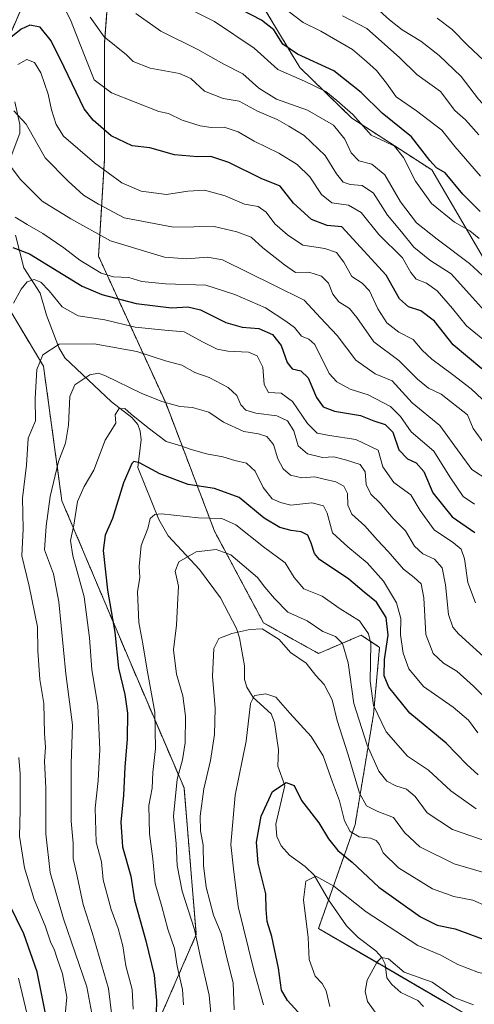
# Model space of a CAD drawing. Units: metres. Extents: x 634602 to 638057, y 4736686 to 4739066.
# Drawn here: x 637114 to 637243, y 4738113 to 4738392 of the extents above; entities that cross this region are included whole.
import ezdxf

# ---------------------------------------------------------------- set-up
doc = ezdxf.new("R2010")
doc.units = ezdxf.units.M
doc.header["$MEASUREMENT"] = 0
doc.linetypes.add('TRAZOS', pattern=[0.75, 0.5, -0.25])
for name, color, linetype, lineweight in [('Arbolado forestal', 92, 'TRAZOS', 0), ('Arbolado forestal CxS', 92, 'Continuous', 0), ('Corriente natural lineal', 142, 'Continuous', 13), ('Curva de nivel maestra', 36, 'Continuous', 30), ('Curva de nivel normal', 36, 'Continuous', 0), ('Matorral', 135, 'Continuous', 0), ('Matorral CxS', 135, 'Continuous', 0)]:
    doc.layers.add(name, color=color, linetype=linetype, lineweight=lineweight)

# ---------------------------------------------------------------- blocks, each defined once
blk = doc.blocks.new('*U165')
at = {"layer": 'Curva de nivel normal', "color": 36, "linetype": 'Continuous', "lineweight": 0}
blk.add_polyline3d([(637244.64, 4738359.66, 760), (637240.88, 4738363.9, 760), (637237.9, 4738366.58, 760), (637233.8, 4738371.9, 760), (637227.1, 4738376.81, 760), (637222.14, 4738381.57, 760), (637212.86, 4738389.86, 760), (637205.95, 4738393.46, 760)], dxfattribs=at)
blk = doc.blocks.new('*U166')
at = {"layer": 'Curva de nivel normal', "color": 36, "linetype": 'Continuous', "lineweight": 0}
blk.add_polyline3d([(637275.97, 4738106.62, 645), (637264.21, 4738113.76, 645), (637257.21, 4738118.14, 645), (637251.01, 4738120.6, 645), (637244.57, 4738121.8, 645), (637238.77, 4738124.14, 645), (637233.93, 4738126.72, 645), (637227.37, 4738129.51, 645), (637212.72, 4738139.07, 645), (637203.56, 4738146.38, 645), (637198.39, 4738149.19, 645), (637195.62, 4738147.78, 645), (637194.9, 4738142.49, 645), (637196.22, 4738131.76, 645), (637196.55, 4738125.54, 645), (637198.28, 4738120.75, 645), (637200.27, 4738118.74, 645), (637201.37, 4738116.62, 645), (637202.39, 4738112.16, 645)], dxfattribs=at)
blk = doc.blocks.new('*U167')
at = {"layer": 'Curva de nivel normal', "color": 36, "linetype": 'Continuous', "lineweight": 0}
blk.add_polyline3d([(637247.66, 4738261.37, 710), (637242.66, 4738264.66, 710), (637238.62, 4738270.18, 710), (637233.59, 4738277.08, 710), (637225.75, 4738283.58, 710), (637220.13, 4738289.82, 710), (637215.31, 4738291.82, 710), (637209.76, 4738295.65, 710), (637204.46, 4738302.63, 710), (637199.77, 4738307.66, 710), (637195.12, 4738312.68, 710), (637186.7, 4738316.85, 710), (637171.95, 4738324.15, 710), (637167.71, 4738324.95, 710), (637161.83, 4738324.44, 710), (637155.46, 4738324.94, 710), (637140.15, 4738329.51, 710), (637128.91, 4738335.76, 710), (637120.8, 4738340.8, 710), (637114.49, 4738347.02, 710), (637111.24, 4738351.48, 710)], dxfattribs=at)
blk = doc.blocks.new('*U177')
at = {"layer": 'Curva de nivel normal', "color": 36, "linetype": 'Continuous', "lineweight": 0}
blk.add_polyline3d([(637243.94, 4738168.32, 670), (637236.7, 4738173.36, 670), (637230.44, 4738179.3, 670), (637224.45, 4738183.26, 670), (637218.39, 4738190.18, 670), (637214.84, 4738197.65, 670), (637213.86, 4738204.56, 670), (637214, 4738215.23, 670), (637213.37, 4738217.99, 670), (637210.82, 4738221.64, 670), (637205.33, 4738225.07, 670), (637200.23, 4738228.66, 670), (637195.07, 4738230.74, 670), (637192.25, 4738234, 670), (637189.69, 4738238.15, 670), (637183.6, 4738242.65, 670), (637175.76, 4738248.9, 670), (637171.8, 4738250.74, 670), (637165.13, 4738250.93, 670), (637154.59, 4738252, 670), (637152.7, 4738251.87, 670), (637151.44, 4738250.76, 670), (637150.72, 4738247.85, 670), (637148.86, 4738243.08, 670), (637148.32, 4738237.05, 670), (637148.45, 4738234.01, 670), (637147.86, 4738229.92, 670), (637148.18, 4738221.19, 670), (637149.38, 4738215.15, 670), (637150.5, 4738208.2, 670), (637152.73, 4738195.76, 670), (637152.93, 4738185.4, 670), (637152.15, 4738178.6, 670), (637151.94, 4738174.16, 670), (637151.07, 4738169.25, 670), (637151.19, 4738161.18, 670), (637152.16, 4738154.05, 670), (637152.85, 4738147.1, 670), (637154.71, 4738140.55, 670), (637156.44, 4738134.14, 670), (637158.29, 4738128.66, 670), (637159.03, 4738123.66, 670), (637160.58, 4738116.97, 670), (637160.92, 4738112.61, 670)], dxfattribs=at)
blk = doc.blocks.new('*U178')
at = {"layer": 'Curva de nivel normal', "color": 36, "linetype": 'Continuous', "lineweight": 0}
blk.add_polyline3d([(637251.41, 4738194.82, 685), (637243.2, 4738203.16, 685), (637238.46, 4738207.42, 685), (637234.66, 4738209.68, 685), (637231.72, 4738212.38, 685), (637229.67, 4738217.82, 685), (637229.07, 4738228.16, 685), (637228.28, 4738232.19, 685), (637226.3, 4738233.99, 685), (637223.27, 4738236.3, 685), (637218.98, 4738241.39, 685), (637215.92, 4738244.61, 685), (637212.33, 4738248.61, 685), (637208.61, 4738251.93, 685), (637207.48, 4738254.48, 685), (637207.44, 4738257.79, 685), (637206.34, 4738259.9, 685), (637204.13, 4738261.12, 685), (637200.79, 4738261.91, 685), (637198.11, 4738262.53, 685), (637194.5, 4738262.3, 685), (637191.28, 4738262.98, 685), (637189.13, 4738264.82, 685), (637187.66, 4738267.69, 685), (637186.38, 4738271.75, 685), (637184.48, 4738274, 685), (637182.13, 4738274.78, 685), (637177.98, 4738275.43, 685), (637172.21, 4738278.11, 685), (637168.05, 4738280.9, 685), (637163.39, 4738282.25, 685), (637159.84, 4738282.52, 685), (637154.7, 4738283.91, 685), (637148.82, 4738286.28, 685), (637138.75, 4738291.23, 685), (637136.71, 4738291.98, 685), (637134.25, 4738291.54, 685), (637130, 4738288.63, 685), (637128.57, 4738285.39, 685), (637128.25, 4738277.22, 685), (637127.36, 4738272.13, 685), (637125.39, 4738266.86, 685), (637123.06, 4738256.98, 685), (637121.86, 4738248.52, 685), (637121.41, 4738241.84, 685), (637124.02, 4738235.04, 685), (637125.53, 4738227.06, 685), (637127.47, 4738206.63, 685), (637129.39, 4738192.18, 685), (637128.95, 4738181.04, 685), (637129, 4738172.69, 685), (637128.97, 4738164.75, 685), (637129.58, 4738158.53, 685), (637129.58, 4738154.16, 685), (637130.72, 4738149.15, 685), (637132.41, 4738141.12, 685), (637134.98, 4738133.19, 685), (637139.62, 4738117.31, 685), (637140.54, 4738109.53, 685)], dxfattribs=at)
blk = doc.blocks.new('*U180')
at = {"layer": 'Curva de nivel normal', "color": 36, "linetype": 'Continuous', "lineweight": 0}
for points in [[(637243.7, 4738226.78, 695), (637241.52, 4738232.5, 695), (637240.6, 4738239.24, 695), (637239.7, 4738242.03, 695), (637237.5, 4738243.82, 695), (637231.98, 4738247.54, 695), (637228.01, 4738253.03, 695), (637225.36, 4738257.44, 695), (637220.61, 4738260.91, 695), (637217.45, 4738265.4, 695), (637216.11, 4738270.15, 695), (637209.75, 4738273.11, 695), (637202.29, 4738274.3, 695), (637198.85, 4738274.93, 695), (637196.05, 4738277.64, 695), (637191.84, 4738283.92, 695), (637188.58, 4738286.26, 695), (637184.97, 4738286.47, 695), (637183.75, 4738288.79, 695), (637183.41, 4738293.68, 695), (637181.8, 4738296.93, 695), (637179.29, 4738297.98, 695), (637173.49, 4738298.18, 695), (637170.45, 4738298.8, 695), (637166.41, 4738300.76, 695), (637161.04, 4738303.7, 695), (637155.61, 4738304.16, 695), (637147.17, 4738305.04, 695), (637138.52, 4738307.07, 695), (637131, 4738308.25, 695), (637126.44, 4738310.82, 695), (637122.79, 4738315.31, 695), (637120.4, 4738317.8, 695), (637118.45, 4738318.52, 695), (637116.54, 4738317.93, 695), (637114.77, 4738315.82, 695), (637112.61, 4738311.82, 695)], [(637114.19, 4738182.84, 695), (637114.49, 4738178.2, 695), (637114.54, 4738167.88, 695), (637114.36, 4738160.5, 695), (637115.75, 4738151.55, 695), (637118.51, 4738142.58, 695), (637121.6, 4738135.06, 695), (637123.09, 4738130.5, 695), (637124.29, 4738128.18, 695), (637125.04, 4738125.83, 695), (637126.58, 4738121.49, 695), (637127.77, 4738114.83, 695), (637127.34, 4738109.83, 695)]]:
    blk.add_polyline3d(points, dxfattribs=at)
blk = doc.blocks.new('*U183')
at = {"layer": 'Curva de nivel normal', "color": 36, "linetype": 'Continuous', "lineweight": 0}
blk.add_polyline3d([(637244.44, 4738189.82, 680), (637241.76, 4738193.47, 680), (637237.44, 4738197.14, 680), (637228.98, 4738203.01, 680), (637224.78, 4738208.02, 680), (637223.18, 4738212.45, 680), (637222.46, 4738217.72, 680), (637222.51, 4738222.29, 680), (637221.34, 4738226.73, 680), (637217.66, 4738232.97, 680), (637213.04, 4738238.16, 680), (637207.48, 4738242.65, 680), (637203.12, 4738246.62, 680), (637201.66, 4738252.21, 680), (637200.62, 4738254.27, 680), (637197.26, 4738255.15, 680), (637191.38, 4738254.49, 680), (637188.4, 4738255.27, 680), (637186.04, 4738256.28, 680), (637183.5, 4738259.52, 680), (637181.17, 4738264.19, 680), (637178.73, 4738266.42, 680), (637175.45, 4738267.18, 680), (637172.08, 4738268.25, 680), (637167.37, 4738269.1, 680), (637163.02, 4738270.27, 680), (637160.09, 4738271.36, 680), (637155.96, 4738272.54, 680), (637150.81, 4738276.5, 680), (637146, 4738280.35, 680), (637144.27, 4738281.97, 680), (637142.55, 4738281.86, 680), (637141.48, 4738280.16, 680), (637141.66, 4738277.82, 680), (637138.6, 4738272.98, 680), (637135.44, 4738264.42, 680), (637132.66, 4738259.77, 680), (637130.82, 4738255.54, 680), (637129.75, 4738248.85, 680), (637128.79, 4738244.48, 680), (637129.43, 4738240.15, 680), (637132.66, 4738228.48, 680), (637134.21, 4738216.82, 680), (637134.85, 4738207.82, 680), (637136.54, 4738197.49, 680), (637137.12, 4738185.16, 680), (637136.69, 4738176.35, 680), (637135.84, 4738168.48, 680), (637136.1, 4738158.8, 680), (637137.58, 4738153.28, 680), (637138.09, 4738148.13, 680), (637140.32, 4738139.69, 680), (637142.29, 4738134.33, 680), (637143.64, 4738129.39, 680), (637144.54, 4738123.76, 680), (637146.31, 4738116.99, 680), (637146.61, 4738111.38, 680)], dxfattribs=at)
blk = doc.blocks.new('*U184')
at = {"layer": 'Curva de nivel normal', "color": 36, "linetype": 'Continuous', "lineweight": 0}
blk.add_polyline3d([(637247.65, 4738270.01, 715), (637243.1, 4738276.24, 715), (637241.49, 4738280.15, 715), (637234.01, 4738285.98, 715), (637230.4, 4738287.76, 715), (637227.24, 4738290.25, 715), (637221.99, 4738295.6, 715), (637214.88, 4738300.89, 715), (637210.08, 4738307.78, 715), (637207.98, 4738310.35, 715), (637204.92, 4738312.18, 715), (637203.23, 4738314.43, 715), (637202.01, 4738317.48, 715), (637200.07, 4738319.52, 715), (637196.43, 4738320.62, 715), (637192.69, 4738320.51, 715), (637189.49, 4738322.76, 715), (637183.4, 4738327.51, 715), (637180.06, 4738330.54, 715), (637175.98, 4738332.11, 715), (637169.59, 4738333.6, 715), (637158.03, 4738333.38, 715), (637144.01, 4738336.08, 715), (637136.75, 4738339.98, 715), (637132.5, 4738342.53, 715), (637128.11, 4738346.47, 715), (637121.64, 4738353.14, 715), (637116.24, 4738362.64, 715), (637112.71, 4738366.49, 715)], dxfattribs=at)
blk = doc.blocks.new('*U187')
at = {"layer": 'Curva de nivel normal', "color": 36, "linetype": 'Continuous', "lineweight": 0}
blk.add_polyline3d([(637403.83, 4738307.92, 765), (637395.3, 4738307.02, 765), (637380.9, 4738306.28, 765), (637371.14, 4738305.21, 765), (637353.72, 4738303.87, 765), (637333.56, 4738301.63, 765), (637322.81, 4738302.51, 765), (637315.89, 4738306.26, 765), (637307.7, 4738314.38, 765), (637294, 4738326.96, 765), (637283.5, 4738336.84, 765), (637271.02, 4738346.38, 765), (637264.12, 4738352.15, 765), (637261.94, 4738354.4, 765), (637258.32, 4738357.07, 765), (637253.9, 4738360.86, 765), (637249.93, 4738364, 765), (637244.57, 4738369.8, 765), (637239.7, 4738376.18, 765), (637233.43, 4738382.18, 765), (637228.21, 4738386.27, 765), (637222.93, 4738389.44, 765), (637219.33, 4738392.28, 765), (637214.47, 4738396.67, 765)], dxfattribs=at)
blk = doc.blocks.new('*U188')
at = {"layer": 'Curva de nivel normal', "color": 36, "linetype": 'Continuous', "lineweight": 0}
blk.add_polyline3d([(637243.16, 4738112.63, 640), (637237.72, 4738114.76, 640), (637231.48, 4738119.05, 640), (637223.46, 4738121.95, 640), (637219.04, 4738125.69, 640), (637217.07, 4738126.05, 640), (637215.83, 4738124.86, 640), (637212.95, 4738119.62, 640), (637212.42, 4738116.46, 640), (637213.11, 4738113.55, 640), (637216.49, 4738108.89, 640)], dxfattribs=at)
blk = doc.blocks.new('*U189')
at = {"layer": 'Curva de nivel normal', "color": 36, "linetype": 'Continuous', "lineweight": 0}
blk.add_polyline3d([(637247.06, 4738158.98, 665), (637237.22, 4738162.39, 665), (637230.07, 4738167.15, 665), (637226.59, 4738171.79, 665), (637224.12, 4738173.86, 665), (637221.13, 4738174.81, 665), (637218.56, 4738176.18, 665), (637216.3, 4738178.98, 665), (637213.04, 4738186.41, 665), (637209.17, 4738198.2, 665), (637207.61, 4738209.74, 665), (637205.96, 4738215.22, 665), (637204.02, 4738217.17, 665), (637200.42, 4738218.61, 665), (637195.98, 4738221.67, 665), (637190.45, 4738224.14, 665), (637186.67, 4738228.03, 665), (637183.92, 4738231.22, 665), (637181.85, 4738233.98, 665), (637174.33, 4738240.4, 665), (637170.13, 4738241.91, 665), (637164.49, 4738241.21, 665), (637159.52, 4738238.41, 665), (637158.48, 4738235.73, 665), (637159.47, 4738231.48, 665), (637159.13, 4738226.18, 665), (637158.87, 4738220.48, 665), (637158.08, 4738213.44, 665), (637158.88, 4738206.5, 665), (637160.68, 4738200.38, 665), (637161.47, 4738194.59, 665), (637161.36, 4738187.02, 665), (637160.6, 4738182.16, 665), (637159.05, 4738176.68, 665), (637158.06, 4738166.23, 665), (637158.8, 4738158.34, 665), (637159.04, 4738152.16, 665), (637160.48, 4738144.88, 665), (637163.98, 4738134.04, 665), (637165.57, 4738126.59, 665), (637168.12, 4738115.35, 665), (637168.94, 4738107.21, 665)], dxfattribs=at)
blk = doc.blocks.new('*U190')
at = {"layer": 'Curva de nivel normal', "color": 36, "linetype": 'Continuous', "lineweight": 0}
for points in [[(637243.45, 4738254.81, 705), (637240.26, 4738256.95, 705), (637236.48, 4738262.5, 705), (637231.92, 4738269.82, 705), (637225.48, 4738275.36, 705), (637222.43, 4738279.69, 705), (637219.59, 4738282.52, 705), (637213.31, 4738285.81, 705), (637208.17, 4738287.48, 705), (637204.37, 4738289.56, 705), (637202.18, 4738291.87, 705), (637198.18, 4738300.16, 705), (637196.43, 4738301.61, 705), (637194.32, 4738302.5, 705), (637192.42, 4738304.9, 705), (637189.87, 4738306.78, 705), (637184.16, 4738310.52, 705), (637175.4, 4738314.32, 705), (637167.18, 4738316.95, 705), (637155.79, 4738317.34, 705), (637149.01, 4738317.97, 705), (637145.33, 4738319.13, 705), (637141.01, 4738319.29, 705), (637137.49, 4738320.32, 705), (637131.42, 4738324.01, 705), (637126.88, 4738327.56, 705), (637120.96, 4738331.64, 705), (637116.5, 4738334.18, 705), (637113.11, 4738336.23, 705)], [(637114.06, 4738120.24, 705), (637120.15, 4738094.85, 705)]]:
    blk.add_polyline3d(points, dxfattribs=at)
blk = doc.blocks.new('*U193')
at = {"layer": 'Curva de nivel normal', "color": 36, "linetype": 'Continuous', "lineweight": 0}
blk.add_polyline3d([(637183.58, 4738112.61, 655), (637180.82, 4738122.52, 655), (637176.37, 4738140.59, 655), (637175.1, 4738151.29, 655), (637174.34, 4738158.16, 655), (637175.57, 4738172.16, 655), (637178.62, 4738187.49, 655), (637179.9, 4738198.2, 655), (637181.04, 4738200.5, 655), (637184.2, 4738200.97, 655), (637187.07, 4738199.95, 655), (637191.04, 4738195.49, 655), (637197.12, 4738188.81, 655), (637200.53, 4738183.31, 655), (637203.17, 4738175.87, 655), (637205.19, 4738170.56, 655), (637206.55, 4738164.92, 655), (637208.18, 4738161.88, 655), (637210.68, 4738160.36, 655), (637213.97, 4738159.92, 655), (637215.58, 4738159.26, 655), (637216.52, 4738158.12, 655), (637217.54, 4738155.84, 655), (637221.92, 4738151.52, 655), (637231.58, 4738145.61, 655), (637237.58, 4738143.41, 655), (637242.96, 4738142.32, 655), (637250.78, 4738139, 655)], dxfattribs=at)
blk = doc.blocks.new('*U200')
at = {"layer": 'Curva de nivel normal', "color": 36, "linetype": 'Continuous', "lineweight": 0}
blk.add_polyline3d([(637246.41, 4738150.12, 660), (637237.69, 4738152.7, 660), (637227.92, 4738157.52, 660), (637223.55, 4738161.56, 660), (637220.5, 4738165.86, 660), (637215.99, 4738167.52, 660), (637212.77, 4738169.12, 660), (637210.79, 4738172.78, 660), (637207.65, 4738183.61, 660), (637204.47, 4738193.33, 660), (637203.1, 4738199.19, 660), (637200.79, 4738203.6, 660), (637198.47, 4738206.18, 660), (637195.7, 4738209.66, 660), (637191.27, 4738212.63, 660), (637187.98, 4738216.34, 660), (637183.16, 4738219.37, 660), (637179.73, 4738219.16, 660), (637174.55, 4738218.07, 660), (637170.88, 4738216.64, 660), (637169.46, 4738213.84, 660), (637169.1, 4738205.98, 660), (637169.82, 4738196.73, 660), (637169.7, 4738189.43, 660), (637168.54, 4738182.06, 660), (637166.66, 4738174, 660), (637165.64, 4738166.17, 660), (637165.7, 4738162.04, 660), (637166.46, 4738157.98, 660), (637166.55, 4738152.25, 660), (637167.33, 4738146.03, 660), (637169.43, 4738138.13, 660), (637171.52, 4738132.89, 660), (637173.05, 4738126.41, 660), (637174.94, 4738118.88, 660), (637175.24, 4738111.26, 660)], dxfattribs=at)
blk = doc.blocks.new('*U206')
at = {"layer": 'Curva de nivel normal', "color": 36, "linetype": 'Continuous', "lineweight": 0}
blk.add_polyline3d([(637248.1, 4738209.67, 690), (637238.96, 4738218, 690), (637237.35, 4738219.82, 690), (637236.05, 4738223.44, 690), (637235.26, 4738231.85, 690), (637234.27, 4738236.7, 690), (637232.13, 4738239.15, 690), (637228.81, 4738240.7, 690), (637226.45, 4738242.84, 690), (637223.89, 4738247.24, 690), (637220.4, 4738250.73, 690), (637216.68, 4738255.05, 690), (637214.02, 4738257.62, 690), (637212.74, 4738260.4, 690), (637212.47, 4738263.95, 690), (637210.97, 4738266.03, 690), (637206.83, 4738267.4, 690), (637203.54, 4738268.22, 690), (637200.31, 4738268, 690), (637196.02, 4738269.09, 690), (637193.4, 4738271.34, 690), (637192.16, 4738275.59, 690), (637190.42, 4738278.4, 690), (637187.38, 4738279.88, 690), (637181.44, 4738280.63, 690), (637178.55, 4738281.47, 690), (637177.11, 4738283, 690), (637175.99, 4738285.6, 690), (637173.58, 4738287.95, 690), (637168.13, 4738290.74, 690), (637164.08, 4738292.18, 690), (637160.4, 4738294.21, 690), (637155.81, 4738295.47, 690), (637147.63, 4738298.13, 690), (637135.54, 4738300.34, 690), (637125.57, 4738300.19, 690), (637120.91, 4738297.21, 690), (637119.23, 4738292.97, 690), (637118.75, 4738284.82, 690), (637118.86, 4738278.48, 690), (637116.8, 4738273.48, 690), (637116.3, 4738265.85, 690), (637115.2, 4738256.5, 690), (637115.38, 4738247.77, 690), (637114.98, 4738240.15, 690), (637117.08, 4738231.55, 690), (637119.4, 4738219.92, 690), (637119.58, 4738213.15, 690), (637120.06, 4738205.01, 690), (637121.24, 4738198.24, 690), (637121.42, 4738189.68, 690), (637121.73, 4738185.83, 690), (637121.4, 4738181.77, 690), (637121.84, 4738174.28, 690), (637121.76, 4738161.16, 690), (637123.06, 4738150.26, 690), (637126.79, 4738137.06, 690), (637133.46, 4738117.8, 690), (637134.82, 4738110.2, 690)], dxfattribs=at)
blk = doc.blocks.new('*U216')
at = {"layer": 'Curva de nivel maestra', "color": 36, "linetype": 'Continuous', "lineweight": 30}
blk.add_polyline3d([(637245.51, 4738293.22, 725), (637237.37, 4738300.06, 725), (637232.06, 4738306.75, 725), (637228.19, 4738309.64, 725), (637224.75, 4738310.8, 725), (637222.21, 4738313.12, 725), (637218.37, 4738319.78, 725), (637205.85, 4738333.53, 725), (637201.6, 4738333.86, 725), (637197.22, 4738335.58, 725), (637192.11, 4738340.28, 725), (637188.29, 4738345.05, 725), (637182.95, 4738347.21, 725), (637173.75, 4738351.79, 725), (637168.64, 4738353.49, 725), (637164.84, 4738353.36, 725), (637158.36, 4738353.98, 725), (637151.36, 4738355.92, 725), (637146.26, 4738356.5, 725), (637140.36, 4738359.35, 725), (637135.21, 4738363.79, 725), (637132.7, 4738367, 725), (637127.04, 4738378.86, 725), (637123.28, 4738386.31, 725), (637120.24, 4738390.16, 725), (637117.3, 4738390.76, 725), (637114.8, 4738389.61, 725), (637104.14, 4738381.14, 725)], dxfattribs=at)
blk = doc.blocks.new('*U217')
at = {"layer": 'Curva de nivel maestra', "color": 36, "linetype": 'Continuous', "lineweight": 30}
blk.add_polyline3d([(637194.32, 4738109.53, 650), (637190.35, 4738113.84, 650), (637188.73, 4738116.83, 650), (637187.82, 4738123.04, 650), (637185.92, 4738132, 650), (637184.65, 4738136.35, 650), (637184.38, 4738139.74, 650), (637184.27, 4738144.13, 650), (637182.04, 4738152.91, 650), (637181.58, 4738158.85, 650), (637182.93, 4738166.24, 650), (637186.1, 4738173.2, 650), (637190.03, 4738175.8, 650), (637192.29, 4738174.96, 650), (637194.37, 4738170.64, 650), (637199.26, 4738164.29, 650), (637202.06, 4738159.77, 650), (637204.69, 4738156.44, 650), (637208.78, 4738153.15, 650), (637216.33, 4738146.03, 650), (637228.11, 4738137.65, 650), (637232.9, 4738135.29, 650), (637237.96, 4738134.24, 650), (637245.91, 4738131.28, 650)], dxfattribs=at)
blk = doc.blocks.new('*U220')
at = {"layer": 'Curva de nivel maestra', "color": 36, "linetype": 'Continuous', "lineweight": 30}
for points in [[(637121.63, 4738110.64, 700), (637119.34, 4738122.03, 700), (637115.55, 4738132.79, 700), (637111.4, 4738141.31, 700)], [(637112.47, 4738327.64, 700), (637117.14, 4738325.84, 700), (637132.13, 4738316.69, 700), (637137.66, 4738314.34, 700), (637147.47, 4738311.71, 700), (637157.51, 4738310.51, 700), (637162.14, 4738310.8, 700), (637165.71, 4738309.92, 700), (637172.92, 4738306.37, 700), (637177.52, 4738305, 700), (637182.24, 4738304.61, 700), (637186.17, 4738302.98, 700), (637188.63, 4738299.82, 700), (637190.33, 4738295, 700), (637191.75, 4738293.2, 700), (637194.21, 4738292.63, 700), (637196.22, 4738290.62, 700), (637198.61, 4738285.1, 700), (637200.52, 4738282.4, 700), (637203.77, 4738281.17, 700), (637211.08, 4738279.94, 700), (637214.91, 4738278.49, 700), (637218.14, 4738277.39, 700), (637220.28, 4738275.19, 700), (637221.99, 4738270.22, 700), (637224.44, 4738267.64, 700), (637226.94, 4738266.51, 700), (637229.09, 4738264.02, 700), (637231.67, 4738257.99, 700), (637237.13, 4738251.2, 700), (637243.51, 4738246.77, 700)]]:
    blk.add_polyline3d(points, dxfattribs=at)
blk = doc.blocks.new('*U221')
at = {"layer": 'Curva de nivel maestra', "color": 36, "linetype": 'Continuous', "lineweight": 30}
blk.add_polyline3d([(637244.5, 4738177.9, 675), (637241.29, 4738180.84, 675), (637235.43, 4738186.92, 675), (637225.07, 4738195.44, 675), (637219.11, 4738202.81, 675), (637217.86, 4738206.04, 675), (637217.94, 4738210.72, 675), (637218.94, 4738217.55, 675), (637218.42, 4738222.64, 675), (637215.65, 4738227, 675), (637212.14, 4738229.82, 675), (637207.8, 4738233.48, 675), (637199.47, 4738239.03, 675), (637198.02, 4738240.8, 675), (637197.14, 4738243.67, 675), (637196.14, 4738245.98, 675), (637194.27, 4738246.95, 675), (637191.45, 4738247.3, 675), (637188.23, 4738248.18, 675), (637183.78, 4738250.78, 675), (637176.68, 4738256.66, 675), (637169.68, 4738259.24, 675), (637162.22, 4738260.36, 675), (637154.14, 4738263.44, 675), (637148.35, 4738266.55, 675), (637146.76, 4738266.93, 675), (637146.22, 4738266.37, 675), (637143.82, 4738260.82, 675), (637140.72, 4738250.73, 675), (637138.68, 4738246, 675), (637138.12, 4738241.65, 675), (637139.33, 4738230.37, 675), (637141.35, 4738218.41, 675), (637142.41, 4738208.2, 675), (637144.24, 4738200.76, 675), (637144.99, 4738195.49, 675), (637144.87, 4738188.16, 675), (637144.18, 4738180.16, 675), (637143.88, 4738172.16, 675), (637143.05, 4738164.49, 675), (637143.54, 4738157.52, 675), (637145.94, 4738149.22, 675), (637147, 4738142.35, 675), (637150.22, 4738130.85, 675), (637152.59, 4738121.09, 675), (637153.21, 4738113.84, 675), (637152.98, 4738106.3, 675)], dxfattribs=at)

msp = doc.modelspace()

# ---------------------------------------------------------------- linework, layer by layer
at = {"layer": 'Arbolado forestal', "color": 92, "linetype": 'TRAZOS', "lineweight": 0}
for points in [[(637240.79, 4738110.05, 638.38), (637218.25, 4738123.2, 639.11), (637199.18, 4738134.33, 643.27), (637202.03, 4738142.4, 642.97), (637209.58, 4738163.82, 656.08), (637214.79, 4738195.05, 668.44), (637216.52, 4738214.13, 671.71), (637211.32, 4738217.6, 668.29), (637199.18, 4738212.4, 661.48), (637183.58, 4738221.07, 660.88), (637169.7, 4738247.09, 667.45), (637155.83, 4738283.52, 684.71), (637136.76, 4738325.16, 707.21), (637138.5, 4738352.91, 721.53), (637138.5, 4738385.87, 734.25), (637141.97, 4738432.71, 752.09)], [(637307.11, 4738296.16, 755.26), (637307.05, 4738295.97, 755.17), (637294.55, 4738290.42, 745.37), (637272.69, 4738297.22, 739.59), (637251.88, 4738314.63, 740.29), (637231.33, 4738349.67, 748.96), (637208.67, 4738364.36, 743.47), (637193.85, 4738378.79, 746.97), (637173.28, 4738413.01, 757.84)], [(637115.96, 4738398.02, 728.31), (637098.62, 4738358.12, 715.93), (637100.35, 4738328.63, 705.67), (637121.15, 4738293.93, 688.7), (637126.36, 4738255.77, 682.67), (637145.43, 4738210.66, 672.66), (637161.03, 4738174.23, 663.1), (637164.5, 4738132.6, 664.44), (637150.36, 4738100.14, 677.48)]]:
    msp.add_polyline3d(points, dxfattribs=at)
at = {"layer": 'Arbolado forestal CxS', "color": 92, "linetype": 'Continuous', "lineweight": 0}
for points in [[(637150.36, 4738100.14, 677.48), (637164.5, 4738132.6, 664.44), (637161.03, 4738174.23, 663.1), (637145.43, 4738210.66, 672.66), (637126.36, 4738255.77, 682.67), (637121.15, 4738293.93, 688.7), (637100.35, 4738328.63, 705.67), (637098.62, 4738358.12, 715.93), (637115.96, 4738398.02, 728.31), (637138.5, 4738463.94, 763.5), (637141.97, 4738432.71, 752.09), (637138.5, 4738385.87, 734.25), (637138.5, 4738352.91, 721.53), (637136.76, 4738325.16, 707.21), (637155.83, 4738283.52, 684.71), (637169.7, 4738247.09, 667.45), (637183.58, 4738221.07, 660.88), (637199.18, 4738212.4, 661.48), (637211.32, 4738217.6, 668.29), (637216.52, 4738214.13, 671.71), (637214.79, 4738195.05, 668.44), (637209.58, 4738163.82, 656.08), (637199.18, 4738134.33, 643.27), (637240.79, 4738110.05, 638.38)], [(637321.43, 4738448.76, 830.51), (637328.9, 4738383.11, 802.65), (637321.33, 4738347.43, 785.05), (637307.11, 4738296.16, 755.26), (637307.05, 4738295.97, 755.17), (637294.55, 4738290.42, 745.37), (637272.69, 4738297.22, 739.59), (637251.88, 4738314.63, 740.29), (637231.33, 4738349.67, 748.96), (637208.67, 4738364.36, 743.47), (637193.85, 4738378.79, 746.97), (637173.28, 4738413.01, 757.84)]]:
    msp.add_polyline3d(points, dxfattribs=at)
at = {"layer": 'Corriente natural lineal', "color": 142, "linetype": 'Continuous', "lineweight": 13}
for points in [[(637113, 4738369, 715.98), (637114.4, 4738362.61, 713.97), (637114.43, 4738360.1, 713.32), (637111.97, 4738353.55, 710.5)], [(637113.16, 4738331.11, 701.87), (637115.54, 4738321.9, 697.62), (637120.18, 4738314.66, 694.09), (637121.95, 4738308.44, 692.27), (637125.54, 4738299.26, 688.86), (637127.19, 4738296.36, 687.62), (637140.44, 4738283.79, 681.45), (637146.23, 4738279.42, 680.05), (637147.88, 4738277.42, 679.43), (637148.62, 4738275.51, 678.75), (637148.87, 4738273.03, 677.7), (637147.93, 4738265.18, 674.29), (637153.86, 4738250.42, 669.66), (637156.53, 4738245.75, 667.71), (637165.45, 4738236.25, 663.07), (637171.42, 4738228.23, 660.82), (637175.92, 4738219.48, 660.28), (637176.75, 4738216.87, 659.2), (637178.15, 4738208.86, 657.65), (637178.18, 4738204.97, 656.72), (637178.86, 4738202.79, 656.27), (637180.62, 4738199.86, 655.2), (637185.73, 4738195.22, 653.39), (637186.74, 4738192.84, 652.78), (637187.85, 4738185.02, 651.16), (637187.66, 4738180.43, 650.76), (637189.59, 4738174.94, 649.92), (637187.11, 4738163.93, 648.76), (637187.34, 4738160.48, 648.15), (637188.56, 4738157.8, 647.55), (637190.99, 4738155.14, 646.57), (637195.42, 4738151.96, 645.58), (637197.92, 4738149.46, 644.91), (637201.98, 4738142.47, 642.97), (637207.14, 4738135.04, 641.8), (637210.41, 4738131.75, 641.73), (637215.46, 4738127.95, 640.43), (637217.19, 4738126.12, 639.79), (637218.12, 4738124.23, 639.42), (637218.62, 4738120.36, 638.31), (637219.95, 4738118.4, 637.85), (637222.57, 4738116.16, 637.36), (637227.35, 4738113.86, 636.91), (637229.03, 4738112.21, 636.86)]]:
    msp.add_polyline3d(points, dxfattribs=at)
at = {"layer": 'Curva de nivel maestra', "color": 36, "linetype": 'Continuous', "lineweight": 30}
msp.add_polyline3d([(637245.1, 4738337.87, 750), (637240.14, 4738342.82, 750), (637235.14, 4738348.82, 750), (637232.63, 4738350.31, 750), (637230.76, 4738352.31, 750), (637225.6, 4738359.1, 750), (637217.28, 4738365.83, 750), (637211.33, 4738371.68, 750), (637203.52, 4738377.85, 750), (637193.2, 4738382.55, 750), (637189.02, 4738385.37, 750), (637186.47, 4738389.42, 750), (637183.04, 4738392.23, 750), (637174.56, 4738396.57, 750)], dxfattribs=at)
at = {"layer": 'Curva de nivel normal', "color": 36, "linetype": 'Continuous', "lineweight": 0}
for points in [[(637247.93, 4738299.88, 730), (637241.23, 4738305.37, 730), (637237.24, 4738310.38, 730), (637232.87, 4738315.36, 730), (637229.82, 4738317.56, 730), (637226.87, 4738318.62, 730), (637225.35, 4738320.53, 730), (637223.01, 4738324.68, 730), (637216.32, 4738331.37, 730), (637211.25, 4738337.59, 730), (637207.67, 4738339.68, 730), (637203, 4738340.35, 730), (637200, 4738342.68, 730), (637196.68, 4738347.69, 730), (637193.17, 4738351.23, 730), (637187.93, 4738354.47, 730), (637180.97, 4738357.8, 730), (637176.42, 4738360.5, 730), (637172.46, 4738361.86, 730), (637168.76, 4738361.72, 730), (637165.58, 4738362.16, 730), (637160.46, 4738363.8, 730), (637156.65, 4738365.65, 730), (637153.86, 4738366.22, 730), (637140.42, 4738371.58, 730), (637135.57, 4738375.25, 730), (637131.32, 4738385.72, 730), (637128.85, 4738392.28, 730), (637126.5, 4738396.71, 730)], [(637254.37, 4738311.73, 740), (637242.08, 4738323.12, 740), (637232.88, 4738329.97, 740), (637227.01, 4738334.68, 740), (637222.41, 4738340.65, 740), (637218.04, 4738348.28, 740), (637214.32, 4738351.34, 740), (637210.67, 4738352.26, 740), (637208.47, 4738354.49, 740), (637206.7, 4738358.39, 740), (637203.48, 4738362.34, 740), (637196.06, 4738366.64, 740), (637187.25, 4738369.8, 740), (637182.3, 4738372.92, 740), (637177.71, 4738376.97, 740), (637172.28, 4738379.66, 740), (637164.96, 4738383.82, 740), (637154.4, 4738389.08, 740), (637147.36, 4738394.04, 740)], [(637244.76, 4738330.16, 745), (637242.1, 4738332.4, 745), (637237.76, 4738334.81, 745), (637231.3, 4738340.12, 745), (637226.73, 4738346.47, 745), (637223.27, 4738353.21, 745), (637220.8, 4738356.39, 745), (637218.05, 4738357.76, 745), (637214.16, 4738359.55, 745), (637208.97, 4738365.41, 745), (637204.42, 4738369.36, 745), (637201.27, 4738371.95, 745), (637195.19, 4738374.87, 745), (637187.63, 4738378.17, 745), (637180.96, 4738384.21, 745), (637169.66, 4738391.79, 745), (637161.34, 4738396.02, 745)], [(637245.18, 4738347.87, 755), (637237.83, 4738356.31, 755), (637234.2, 4738360.93, 755), (637227.02, 4738366.49, 755), (637221.26, 4738370.44, 755), (637218.47, 4738374.28, 755), (637215.66, 4738377.87, 755), (637212.8, 4738380.45, 755), (637208.81, 4738383.84, 755), (637199.84, 4738389.03, 755), (637194.88, 4738391.56, 755), (637190.46, 4738394.81, 755)], [(637246.33, 4738309.7, 735), (637242, 4738314.36, 735), (637236.88, 4738320.21, 735), (637230.82, 4738324.08, 735), (637226.21, 4738327.78, 735), (637222.78, 4738332.06, 735), (637218.79, 4738336.81, 735), (637214.76, 4738343.04, 735), (637211.62, 4738345.29, 735), (637208.18, 4738345.53, 735), (637206.18, 4738346.2, 735), (637204.26, 4738348.6, 735), (637201.09, 4738353.77, 735), (637195.1, 4738359.45, 735), (637190.74, 4738362.09, 735), (637187.48, 4738363.95, 735), (637181.92, 4738366.38, 735), (637176.67, 4738369.18, 735), (637172.13, 4738369.96, 735), (637166.81, 4738372.06, 735), (637163, 4738375.59, 735), (637159.71, 4738377.06, 735), (637151.39, 4738378.52, 735), (637146.59, 4738380.43, 735), (637144.7, 4738382.38, 735), (637138.34, 4738387.42, 735), (637134.42, 4738393.05, 735)], [(637402.68, 4738317.09, 770), (637383.64, 4738315.85, 770), (637375.1, 4738314.95, 770), (637369.87, 4738314.7, 770), (637363.11, 4738313.87, 770), (637336.31, 4738312.1, 770), (637322.89, 4738313.46, 770), (637316.96, 4738316.33, 770), (637312.35, 4738321.04, 770), (637301.99, 4738329.83, 770), (637294.79, 4738336.42, 770), (637290.36, 4738339.87, 770), (637286.32, 4738343.22, 770), (637278.7, 4738348.92, 770), (637268.58, 4738357.8, 770), (637259.1, 4738365.78, 770), (637252.69, 4738372.04, 770), (637248.54, 4738377.24, 770), (637246.06, 4738380.76, 770), (637241.46, 4738385.09, 770), (637237.08, 4738389.5, 770), (637232.82, 4738392.77, 770)], [(637247.22, 4738283.11, 720), (637242.5, 4738287.53, 720), (637237.23, 4738291.64, 720), (637231.37, 4738295.92, 720), (637228.58, 4738298.51, 720), (637226.03, 4738301.58, 720), (637221.96, 4738303.63, 720), (637218.57, 4738306.3, 720), (637216.04, 4738310.24, 720), (637213.62, 4738315.32, 720), (637211.54, 4738317.51, 720), (637208.66, 4738319.44, 720), (637206.35, 4738323.52, 720), (637204.34, 4738326.21, 720), (637201, 4738327.4, 720), (637194.72, 4738328.29, 720), (637190.38, 4738331.27, 720), (637186.76, 4738334.34, 720), (637184.37, 4738337.7, 720), (637182.1, 4738339.29, 720), (637178.18, 4738339.96, 720), (637172.69, 4738342.29, 720), (637166.85, 4738343.95, 720), (637162.12, 4738343.65, 720), (637156.04, 4738342.67, 720), (637148.84, 4738343.67, 720), (637143.41, 4738346.02, 720), (637135.58, 4738351.65, 720), (637126.86, 4738359.27, 720), (637124.73, 4738362.59, 720), (637123.42, 4738366.76, 720), (637122.51, 4738371.21, 720), (637120.43, 4738377.24, 720), (637118.55, 4738380.14, 720), (637116.42, 4738381.07, 720), (637113.82, 4738379.59, 720)]]:
    msp.add_polyline3d(points, dxfattribs=at)
at = {"layer": 'Matorral', "color": 135, "linetype": 'Continuous', "lineweight": 0}
for points in [[(637240.79, 4738110.05, 638.38), (637218.25, 4738123.2, 639.11), (637199.18, 4738134.33, 643.27), (637202.03, 4738142.4, 642.97), (637209.58, 4738163.82, 656.08), (637214.79, 4738195.05, 668.44), (637216.52, 4738214.13, 671.71), (637211.32, 4738217.6, 668.29), (637199.18, 4738212.4, 661.48), (637183.58, 4738221.07, 660.88), (637169.7, 4738247.09, 667.45), (637155.83, 4738283.52, 684.71), (637136.76, 4738325.16, 707.21), (637138.5, 4738352.91, 721.53), (637138.5, 4738385.87, 734.25), (637141.97, 4738432.71, 752.09)], [(637307.11, 4738296.16, 755.26), (637307.05, 4738295.97, 755.17), (637294.55, 4738290.42, 745.37), (637272.69, 4738297.22, 739.59), (637251.88, 4738314.63, 740.29), (637231.33, 4738349.67, 748.96), (637208.67, 4738364.36, 743.47), (637193.85, 4738378.79, 746.97), (637173.28, 4738413.01, 757.84)], [(637115.96, 4738398.02, 728.31), (637098.62, 4738358.12, 715.93), (637100.35, 4738328.63, 705.67), (637121.15, 4738293.93, 688.7), (637126.36, 4738255.77, 682.67), (637145.43, 4738210.66, 672.66), (637161.03, 4738174.23, 663.1), (637164.5, 4738132.6, 664.44), (637150.36, 4738100.14, 677.48)]]:
    msp.add_polyline3d(points, dxfattribs=at)
at = {"layer": 'Matorral CxS', "color": 135, "linetype": 'Continuous', "lineweight": 0}
for points in [[(637240.79, 4738110.05, 638.38), (637199.18, 4738134.33, 643.27), (637209.58, 4738163.82, 656.08), (637214.79, 4738195.05, 668.44), (637216.52, 4738214.13, 671.71), (637211.32, 4738217.6, 668.29), (637199.18, 4738212.4, 661.48), (637183.58, 4738221.07, 660.88), (637169.7, 4738247.09, 667.45), (637155.83, 4738283.52, 684.71), (637136.76, 4738325.16, 707.21), (637138.5, 4738352.91, 721.53), (637138.5, 4738385.87, 734.25), (637141.97, 4738432.71, 752.09), (637138.5, 4738463.94, 763.5), (637115.96, 4738398.02, 728.31), (637098.62, 4738358.12, 715.93), (637100.35, 4738328.63, 705.67), (637121.15, 4738293.93, 688.7), (637126.36, 4738255.77, 682.67), (637145.43, 4738210.66, 672.66), (637161.03, 4738174.23, 663.1), (637164.5, 4738132.6, 664.44), (637150.36, 4738100.14, 677.48)], [(637173.28, 4738413.01, 757.84), (637193.85, 4738378.79, 746.97), (637208.67, 4738364.36, 743.47), (637231.33, 4738349.67, 748.96), (637251.88, 4738314.63, 740.29), (637272.69, 4738297.22, 739.59), (637294.55, 4738290.42, 745.37), (637307.05, 4738295.97, 755.17), (637307.11, 4738296.16, 755.26), (637307.11, 4738296.16, 755.26), (637322.15, 4738283.19, 756.56), (637335.15, 4738275.42, 751.66), (637346.59, 4738275.21, 750.33), (637426.87, 4738325.3, 770.13)]]:
    msp.add_polyline3d(points, dxfattribs=at)

# ---------------------------------------------------------------- block references
at = {"layer": 'Curva de nivel maestra', "color": 36, "linetype": 'Continuous', "lineweight": 30}
for name in ['*U216', '*U221', '*U220', '*U217']:
    msp.add_blockref(name, (0, 0), dxfattribs=at)
at = {"layer": 'Curva de nivel normal', "color": 36, "linetype": 'Continuous', "lineweight": 0}
for name in ['*U165', '*U187', '*U190', '*U167', '*U184', '*U183', '*U178', '*U206', '*U180', '*U193', '*U200', '*U189', '*U177', '*U166', '*U188']:
    msp.add_blockref(name, (0, 0), dxfattribs=at)

doc.saveas('drawing.dxf')
